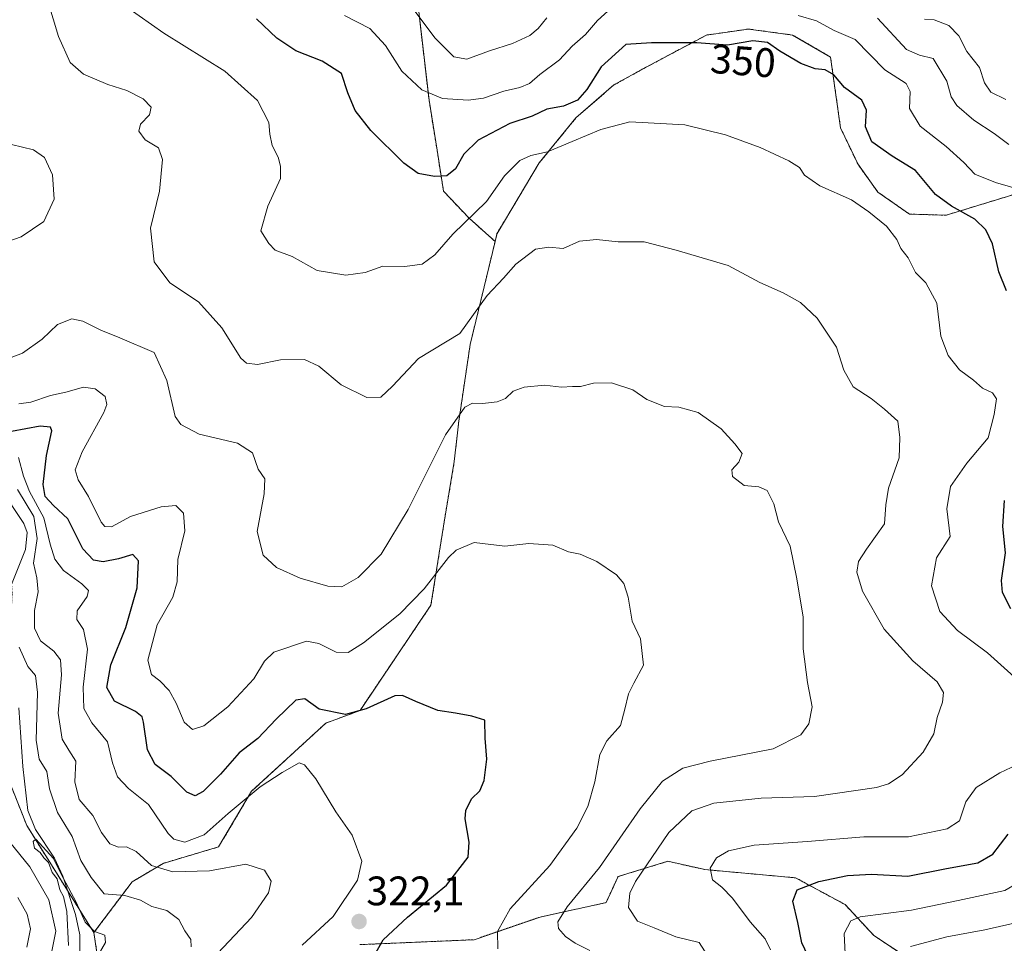
# Model space of a CAD drawing. Units: metres. Extents: x 611779 to 615260, y 4671490 to 4673859.
# Drawn here: x 613547 to 613786, y 4672534 to 4672758 of the extents above; entities that cross this region are included whole.
import ezdxf
from ezdxf.enums import TextEntityAlignment as Align

# ---------------------------------------------------------------- set-up
doc = ezdxf.new("R2010")
doc.units = ezdxf.units.M
doc.header["$MEASUREMENT"] = 0
doc.linetypes.add('TRAZOS', pattern=[0.75, 0.5, -0.25])
for name, color, linetype, lineweight in [('Arbolado forestal', 92, 'TRAZOS', 0), ('Arbolado forestal CxS', 92, 'Continuous', 0), ('Carátula', 7, 'Continuous', 5), ('Corriente natural lineal', 142, 'Continuous', 13), ('Curva de nivel maestra', 36, 'Continuous', 30), ('Curva de nivel normal', 36, 'Continuous', 0), ('Punto de cota en terreno', 7, 'Continuous', 0), ('Rótulo de curva de nivel directora', 19, 'Continuous', 0), ('Rótulo de punto de cota en terreno', 19, 'Continuous', 0)]:
    doc.layers.add(name, color=color, linetype=linetype, lineweight=lineweight)
doc.styles.add('Arial', font='txt', dxfattribs={"height": 0.2})

# ---------------------------------------------------------------- blocks, each defined once
blk = doc.blocks.new('*U172')
at = {"layer": 'Curva de nivel normal', "color": 36, "linetype": 'Continuous', "lineweight": 0}
blk.add_polyline3d([(613662.94, 4672532.45, 330), (613662.87, 4672536.67, 330), (613665.98, 4672542.12, 330), (613675.63, 4672552.7, 330), (613682.2, 4672561.79, 330), (613684.87, 4672567.04, 330), (613686.56, 4672573.04, 330), (613687.79, 4672579.71, 330), (613689.44, 4672583.04, 330), (613692.77, 4672586.71, 330), (613693.85, 4672590.72, 330), (613694.71, 4672594.42, 330), (613696.04, 4672597.05, 330), (613698.37, 4672601.38, 330), (613697.64, 4672607.8, 330), (613695.62, 4672612.1, 330), (613694.63, 4672617.94, 330), (613693.58, 4672621.29, 330), (613691.82, 4672623.33, 330), (613687.01, 4672626.58, 330), (613682.98, 4672628.38, 330), (613680.19, 4672628.92, 330), (613676.31, 4672630.56, 330), (613670.54, 4672630.97, 330), (613664.71, 4672630.34, 330), (613657.22, 4672631.23, 330), (613652.88, 4672629.35, 330), (613650.95, 4672627.59, 330), (613645.04, 4672619.93, 330), (613639.12, 4672613.88, 330), (613630.3, 4672606.8, 330), (613626.58, 4672604.48, 330), (613623.62, 4672604.58, 330), (613619.46, 4672606.63, 330), (613616.42, 4672607.22, 330), (613608.53, 4672604.56, 330), (613606.26, 4672602.38, 330), (613603.6, 4672598.04, 330), (613597.35, 4672591.24, 330), (613591.45, 4672586.62, 330), (613588.7, 4672585.76, 330), (613586.72, 4672587.52, 330), (613584.78, 4672592.12, 330), (613583.01, 4672595.21, 330), (613580.78, 4672597.59, 330), (613578.79, 4672599.16, 330), (613577.9, 4672602.61, 330), (613580.17, 4672611.17, 330), (613583.97, 4672617.97, 330), (613584.97, 4672621.66, 330), (613585.16, 4672627.1, 330), (613586.89, 4672634.04, 330), (613586.54, 4672638.39, 330), (613584.64, 4672640.22, 330), (613581.08, 4672639.88, 330), (613573.63, 4672637.55, 330), (613569.06, 4672635.07, 330), (613567.37, 4672635.12, 330), (613566.52, 4672636.15, 330), (613563.4, 4672642.4, 330), (613560.96, 4672646.46, 330), (613560.17, 4672648.86, 330), (613561.9, 4672653.3, 330), (613567.18, 4672662.79, 330), (613567.92, 4672664.77, 330), (613567.49, 4672666.71, 330), (613565.04, 4672668.62, 330), (613562.21, 4672668.98, 330), (613557.9, 4672667.76, 330), (613554.17, 4672666.95, 330), (613549.38, 4672665.31, 330), (613546.53, 4672664.93, 330)], dxfattribs=at)
blk = doc.blocks.new('*U173')
at = {"layer": 'Curva de nivel normal', "color": 36, "linetype": 'Continuous', "lineweight": 0}
blk.add_polyline3d([(613716.57, 4672526.76, 340), (613711.9, 4672533.94, 340), (613706.25, 4672535.35, 340), (613701.01, 4672537.51, 340), (613696.92, 4672539.16, 340), (613694.74, 4672542.48, 340), (613695.08, 4672545.93, 340), (613696.42, 4672548.77, 340), (613704.52, 4672560.68, 340), (613710.11, 4672566, 340), (613715.46, 4672567.82, 340), (613726.97, 4672569.04, 340), (613739.96, 4672569.44, 340), (613755.05, 4672571.66, 340), (613757.94, 4672572.51, 340), (613761.26, 4672574.74, 340), (613766.43, 4672580.26, 340), (613768.96, 4672584.71, 340), (613769.77, 4672588.71, 340), (613771.13, 4672592.38, 340), (613771.38, 4672594.73, 340), (613769.78, 4672597.36, 340), (613763.9, 4672602.42, 340), (613756.92, 4672610.17, 340), (613751.68, 4672619.42, 340), (613750.28, 4672623.97, 340), (613750.67, 4672626.6, 340), (613752.62, 4672629.63, 340), (613756.99, 4672635.77, 340), (613757.34, 4672640.4, 340), (613757.94, 4672644.43, 340), (613760.59, 4672651.8, 340), (613760.72, 4672656.76, 340), (613760.21, 4672660.75, 340), (613757, 4672663.6, 340), (613753.76, 4672666.26, 340), (613749.39, 4672669.08, 340), (613747.1, 4672673.12, 340), (613745.29, 4672678.72, 340), (613740.62, 4672685.77, 340), (613736.6, 4672689.57, 340), (613732.34, 4672691.93, 340), (613726.67, 4672694.41, 340), (613719, 4672698.54, 340), (613706.34, 4672702.26, 340), (613698.57, 4672704.3, 340), (613692.25, 4672704.34, 340), (613686.95, 4672704.89, 340), (613682.87, 4672704.5, 340), (613678.82, 4672702.72, 340), (613675.4, 4672703.06, 340), (613672.11, 4672702.5, 340), (613667.36, 4672698.9, 340), (613664.36, 4672695.52, 340), (613660.38, 4672691.3, 340), (613653.76, 4672682.07, 340), (613643.71, 4672675.96, 340), (613637.36, 4672669.22, 340), (613634.55, 4672666.52, 340), (613631.14, 4672666.49, 340), (613624.91, 4672669.58, 340), (613619.46, 4672674.06, 340), (613615.93, 4672675.68, 340), (613610.1, 4672675.61, 340), (613604.56, 4672674.52, 340), (613601.82, 4672674.85, 340), (613600.49, 4672676.01, 340), (613595.87, 4672683.39, 340), (613590.19, 4672689.77, 340), (613583.22, 4672694.38, 340), (613579.4, 4672699.47, 340), (613578.51, 4672707.68, 340), (613580.68, 4672716.66, 340), (613581.44, 4672724.34, 340), (613580.48, 4672727.19, 340), (613577.23, 4672729.1, 340), (613575.67, 4672731.22, 340), (613576.1, 4672732.91, 340), (613578.24, 4672735.18, 340), (613578.66, 4672737.09, 340), (613576.7, 4672739.11, 340), (613572.77, 4672741.09, 340), (613568.15, 4672742.6, 340), (613562.23, 4672745.12, 340), (613559, 4672747.96, 340), (613556.1, 4672754.23, 340), (613553.57, 4672762.82, 340)], dxfattribs=at)
blk = doc.blocks.new('*U174')
at = {"layer": 'Curva de nivel normal', "color": 36, "linetype": 'Continuous', "lineweight": 0}
for points in [[(613625.69, 4672759.37, 355), (613631.82, 4672756.19, 355), (613635.67, 4672752.05, 355), (613639.62, 4672745.83, 355), (613644.5, 4672741.25, 355), (613649.49, 4672739.16, 355), (613655.75, 4672738.74, 355), (613659.51, 4672739.27, 355), (613664.4, 4672740.99, 355), (613668.36, 4672741.83, 355), (613670.64, 4672742.81, 355), (613673.19, 4672745, 355), (613677.98, 4672748.56, 355), (613681.01, 4672751.9, 355), (613684.32, 4672754.76, 355), (613687.19, 4672758.11, 355), (613691.4, 4672761.94, 355)], [(613735.98, 4672759.36, 355), (613740.43, 4672758.05, 355), (613744.77, 4672755.72, 355), (613749.88, 4672753.48, 355), (613757.12, 4672746.11, 355), (613762.26, 4672742.81, 355), (613763.26, 4672740.86, 355), (613763.05, 4672736.73, 355), (613765.66, 4672732.42, 355), (613772, 4672727.51, 355), (613776.31, 4672723.58, 355), (613778.94, 4672720.78, 355), (613783.97, 4672718.77, 355), (613790.14, 4672716.94, 355)]]:
    blk.add_polyline3d(points, dxfattribs=at)
blk = doc.blocks.new('*U175')
at = {"layer": 'Curva de nivel normal', "color": 36, "linetype": 'Continuous', "lineweight": 0}
for points in [[(613685.31, 4672532, 335), (613681.76, 4672533.8, 335), (613679.39, 4672535.43, 335), (613677.75, 4672537.35, 335), (613677.55, 4672538.99, 335), (613679.86, 4672542.61, 335), (613687.68, 4672552.19, 335), (613697.56, 4672566.5, 335), (613702.99, 4672573.22, 335), (613707.93, 4672576.33, 335), (613714.58, 4672578.05, 335), (613729.92, 4672581.02, 335), (613736.68, 4672584.44, 335), (613738.63, 4672587.15, 335), (613739.39, 4672591.28, 335), (613738.26, 4672597.21, 335), (613737.24, 4672605.38, 335), (613737.21, 4672613.04, 335), (613735.66, 4672622.37, 335), (613734.1, 4672630.34, 335), (613731.2, 4672636.27, 335), (613730.07, 4672640.62, 335), (613728.43, 4672643.84, 335), (613726.43, 4672644.76, 335), (613722.85, 4672645.1, 335), (613720.07, 4672647.26, 335), (613719.9, 4672648.85, 335), (613721.54, 4672650.74, 335), (613722.35, 4672652.9, 335), (613720.59, 4672655.17, 335), (613717.32, 4672658.84, 335), (613711.72, 4672662.81, 335), (613707, 4672664.16, 335), (613703.47, 4672664.29, 335), (613699.18, 4672665.98, 335), (613695.83, 4672668.37, 335), (613690.65, 4672670, 335), (613686.26, 4672669.96, 335), (613683.04, 4672669.16, 335), (613681.13, 4672669.16, 335), (613678.46, 4672668.98, 335), (613674.35, 4672669.46, 335), (613669.36, 4672669, 335), (613666.69, 4672668, 335), (613664.81, 4672666.22, 335), (613662.85, 4672665.39, 335), (613659.22, 4672664.99, 335), (613656.82, 4672665.1, 335), (613654.94, 4672664.12, 335), (613650.25, 4672657.36, 335), (613641.14, 4672639.23, 335), (613634.6, 4672628.38, 335), (613629.02, 4672622.7, 335), (613625.02, 4672620.48, 335), (613621.65, 4672620.64, 335), (613614.88, 4672622.56, 335), (613609.17, 4672625.14, 335), (613605.88, 4672628.15, 335), (613604.43, 4672633.88, 335), (613606.17, 4672643.03, 335), (613606.34, 4672646.67, 335), (613604.71, 4672649.05, 335), (613603.33, 4672653, 335), (613599.69, 4672655.36, 335), (613590.38, 4672657.54, 335), (613585.88, 4672659.91, 335), (613584.54, 4672661.84, 335), (613582.47, 4672670.62, 335), (613579.44, 4672677.43, 335), (613571.07, 4672681.01, 335), (613566.41, 4672682.85, 335), (613562.09, 4672685.07, 335), (613559.41, 4672685.56, 335), (613555.86, 4672684.21, 335), (613552.2, 4672680.69, 335), (613547.38, 4672677.25, 335), (613544.62, 4672676.16, 335)], [(613536.04, 4672701.7, 335), (613547.04, 4672705.52, 335), (613552.56, 4672709.27, 335), (613555.12, 4672714.72, 335), (613554.67, 4672720.58, 335), (613552.73, 4672724.84, 335), (613550.02, 4672726.68, 335), (613544.7, 4672727.97, 335)]]:
    blk.add_polyline3d(points, dxfattribs=at)
blk = doc.blocks.new('*U176')
at = {"layer": 'Curva de nivel normal', "color": 36, "linetype": 'Continuous', "lineweight": 0}
for points in [[(613641.1, 4672762.64, 360), (613647.7, 4672753.84, 360), (613652.3, 4672749.29, 360), (613655.42, 4672748.75, 360), (613660.93, 4672750.78, 360), (613666.51, 4672752.51, 360), (613670.74, 4672754.48, 360), (613672.78, 4672756.16, 360), (613674.92, 4672758.78, 360)], [(613755.33, 4672758.72, 360), (613762.36, 4672751.06, 360), (613765.53, 4672749.72, 360), (613768.81, 4672748.86, 360), (613772.15, 4672743.42, 360), (613773.24, 4672739.59, 360), (613774.6, 4672737.45, 360), (613778.76, 4672733.89, 360), (613783.69, 4672730.67, 360), (613787.22, 4672728.02, 360)]]:
    blk.add_polyline3d(points, dxfattribs=at)
blk = doc.blocks.new('*U182')
at = {"layer": 'Curva de nivel normal', "color": 36, "linetype": 'Continuous', "lineweight": 0}
for points in [[(613572.75, 4672761.39, 345), (613581.76, 4672755.06, 345), (613596.55, 4672745.8, 345), (613604.49, 4672738.71, 345), (613607.28, 4672733.35, 345), (613607.51, 4672730.53, 345), (613608.1, 4672727.76, 345), (613609.58, 4672724.87, 345), (613610.1, 4672722.68, 345), (613610.13, 4672719.68, 345), (613607.03, 4672712.96, 345), (613605.31, 4672706.96, 345), (613607.25, 4672703.9, 345), (613608.83, 4672702.28, 345), (613612.94, 4672700.79, 345), (613619.03, 4672697.36, 345), (613626.02, 4672696.19, 345), (613630.69, 4672696.9, 345), (613635.02, 4672698.39, 345), (613640.37, 4672698.29, 345), (613644.57, 4672698.91, 345), (613647.62, 4672701.14, 345), (613651.99, 4672706.16, 345), (613660.25, 4672714.13, 345), (613664.62, 4672720.33, 345), (613668.3, 4672724.06, 345), (613671.02, 4672725.3, 345), (613675.01, 4672726.17, 345), (613681.01, 4672728.74, 345), (613688.01, 4672731.62, 345), (613695.04, 4672733.47, 345), (613708.44, 4672732.73, 345), (613718.3, 4672730.36, 345), (613726.79, 4672727.28, 345), (613733.74, 4672724.02, 345), (613736.3, 4672722.38, 345), (613737.56, 4672720.55, 345), (613741.31, 4672717.9, 345), (613749.01, 4672714.54, 345), (613753.17, 4672711.59, 345), (613757.49, 4672708.09, 345), (613759.97, 4672704.91, 345), (613760.97, 4672702.72, 345), (613762.74, 4672700.43, 345), (613764.52, 4672696.87, 345), (613767.03, 4672694.38, 345), (613769.69, 4672689.38, 345), (613770.66, 4672681.4, 345), (613772.49, 4672676.69, 345), (613775.24, 4672673.24, 345), (613778.67, 4672670.72, 345), (613780.82, 4672668.77, 345), (613783.24, 4672667.63, 345), (613784.21, 4672666.18, 345), (613783.65, 4672662.36, 345), (613782.22, 4672656.65, 345), (613777.06, 4672650.51, 345), (613773.02, 4672644.82, 345), (613772.14, 4672639.38, 345), (613772.93, 4672632.7, 345), (613769.68, 4672627.5, 345), (613768.4, 4672620.67, 345), (613770.43, 4672614.47, 345), (613774.79, 4672609.83, 345), (613782.01, 4672604.39, 345), (613788.5, 4672598.54, 345)], [(613791.91, 4672578.44, 345), (613785.06, 4672575.26, 345), (613779.33, 4672571.62, 345), (613776.78, 4672568.16, 345), (613775.26, 4672563.58, 345), (613772.24, 4672561.57, 345), (613762.87, 4672559.67, 345), (613751.94, 4672559.68, 345), (613738.24, 4672558.53, 345), (613725.32, 4672557.61, 345), (613719.08, 4672556.23, 345), (613716.14, 4672554.55, 345), (613714.58, 4672552.07, 345), (613715.16, 4672549.2, 345), (613717.42, 4672547.46, 345), (613720.07, 4672544.78, 345), (613724.32, 4672539.03, 345), (613727.95, 4672534.9, 345), (613729.25, 4672532.23, 345)]]:
    blk.add_polyline3d(points, dxfattribs=at)
blk = doc.blocks.new('*U187')
at = {"layer": 'Curva de nivel normal', "color": 36, "linetype": 'Continuous', "lineweight": 0}
for points in [[(613594.88, 4672531.39, 315), (613603.06, 4672540.05, 315), (613607.22, 4672546.05, 315), (613607.83, 4672548.88, 315), (613606.27, 4672551.53, 315), (613601.73, 4672552.98, 315), (613592.86, 4672551.4, 315), (613583.93, 4672551.19, 315), (613578.75, 4672552.72, 315), (613575.03, 4672556.11, 315), (613572.7, 4672557.24, 315), (613570.7, 4672557.15, 315), (613568.66, 4672558, 315), (613566.56, 4672560.72, 315), (613564.48, 4672564.82, 315), (613561.2, 4672568.75, 315), (613560.11, 4672573.04, 315), (613560.38, 4672578.04, 315), (613558.62, 4672580.71, 315), (613557.02, 4672583.38, 315), (613556.06, 4672589.71, 315), (613556.84, 4672599.04, 315), (613556.65, 4672602.71, 315), (613554.99, 4672604.8, 315), (613551.75, 4672607.29, 315), (613550.28, 4672610.39, 315), (613550.29, 4672614.73, 315), (613551.17, 4672619.21, 315), (613550.88, 4672622.62, 315), (613550.04, 4672626.22, 315), (613550.91, 4672632.21, 315), (613550.12, 4672637.55, 315), (613546.15, 4672644.08, 315)], [(613546.24, 4672544.92, 315), (613548.55, 4672540.9, 315), (613549.31, 4672537.32, 315), (613548.4, 4672532.86, 315)]]:
    blk.add_polyline3d(points, dxfattribs=at)
blk = doc.blocks.new('*U188')
at = {"layer": 'Curva de nivel normal', "color": 36, "linetype": 'Continuous', "lineweight": 0}
blk.add_polyline3d([(613546.4, 4672651.88, 320), (613547.63, 4672647.37, 320), (613549.08, 4672643.6, 320), (613552.56, 4672637.22, 320), (613554.14, 4672630.8, 320), (613555.21, 4672627.2, 320), (613557.39, 4672624.4, 320), (613561.78, 4672621.16, 320), (613563.41, 4672619.58, 320), (613563.07, 4672618.06, 320), (613560.7, 4672614.61, 320), (613560.56, 4672612.52, 320), (613562.2, 4672610.1, 320), (613563.18, 4672605.31, 320), (613562.11, 4672596.04, 320), (613562.27, 4672590.86, 320), (613564.25, 4672587.36, 320), (613568.09, 4672582.76, 320), (613569.31, 4672577.65, 320), (613570.48, 4672574.26, 320), (613573.18, 4672571.4, 320), (613577.99, 4672567.54, 320), (613582.8, 4672560.45, 320), (613584.19, 4672559.08, 320), (613586.89, 4672558.34, 320), (613591.57, 4672560.14, 320), (613597.36, 4672565.31, 320), (613605.15, 4672571.79, 320), (613610.56, 4672575.28, 320), (613614.66, 4672577.69, 320), (613615.96, 4672577.19, 320), (613618.73, 4672573.78, 320), (613623.54, 4672565.71, 320), (613627.56, 4672560.04, 320), (613629.92, 4672553.72, 320), (613628.86, 4672549.14, 320), (613622.91, 4672540.27, 320), (613615.36, 4672533.31, 320)], dxfattribs=at)
blk = doc.blocks.new('*U189')
at = {"layer": 'Curva de nivel normal', "color": 36, "linetype": 'Continuous', "lineweight": 0}
blk.add_polyline3d([(613786.54, 4672738.96, 365), (613782.85, 4672740.69, 365), (613781.29, 4672743.01, 365), (613780.07, 4672746.67, 365), (613777.03, 4672750.63, 365), (613775.08, 4672754.4, 365), (613772.68, 4672756.92, 365), (613769.06, 4672758.26, 365), (613766.7, 4672758.42, 365)], dxfattribs=at)
blk = doc.blocks.new('*U193')
at = {"layer": 'Curva de nivel maestra', "color": 36, "linetype": 'Continuous', "lineweight": 30}
for points in [[(613738.35, 4672530.83, 350), (613736.92, 4672533.86, 350), (613735.92, 4672538.84, 350), (613734.69, 4672544.05, 350), (613735.79, 4672546.74, 350), (613741.05, 4672548.78, 350), (613748.04, 4672550.29, 350), (613753.82, 4672550.6, 350), (613762.64, 4672550.12, 350), (613772.08, 4672552, 350), (613779.66, 4672553.36, 350), (613783.33, 4672555.48, 350), (613787.04, 4672560.28, 350)], [(613787.75, 4672615.12, 350), (613785.72, 4672619.03, 350), (613785.42, 4672622.01, 350), (613786.44, 4672628.7, 350), (613785.75, 4672635.08, 350), (613786.15, 4672641.4, 350)], [(613786.67, 4672692.44, 350), (613784.81, 4672696.99, 350), (613783.29, 4672703.8, 350), (613781.62, 4672707.24, 350), (613778.99, 4672709.87, 350), (613773.29, 4672712.97, 350), (613769.39, 4672715.83, 350), (613764.56, 4672721.68, 350), (613758.86, 4672725.12, 350), (613753.92, 4672728.61, 350), (613752.38, 4672732.31, 350), (613752.64, 4672736.32, 350), (613751.52, 4672738.73, 350), (613747.29, 4672741.87, 350), (613744.67, 4672744.89, 350), (613742.6, 4672746.11, 350), (613740.14, 4672746.42, 350), (613736.69, 4672747.7, 350), (613731.58, 4672750.66, 350), (613728.54, 4672752.8, 350), (613724.98, 4672753.2, 350), (613718.84, 4672752.14, 350), (613711.35, 4672752.72, 350), (613700.35, 4672752.7, 350), (613694.13, 4672752.3, 350), (613688.08, 4672746.85, 350), (613684.6, 4672741.35, 350), (613682.37, 4672738.76, 350), (613678.96, 4672737.33, 350), (613674.92, 4672736.56, 350), (613671.34, 4672734.9, 350), (613665.9, 4672733.06, 350), (613658.19, 4672729.06, 350), (613654.73, 4672725.65, 350), (613652.69, 4672722.05, 350), (613650.57, 4672720.37, 350), (613647.6, 4672720.17, 350), (613643.6, 4672720.93, 350), (613640.11, 4672723.44, 350), (613632.1, 4672731.42, 350), (613628.28, 4672736.26, 350), (613626.53, 4672740.52, 350), (613624.96, 4672745.21, 350), (613620.29, 4672748.22, 350), (613613.89, 4672750.74, 350), (613609.26, 4672753.81, 350), (613604.28, 4672758.56, 350)]]:
    blk.add_polyline3d(points, dxfattribs=at)
blk = doc.blocks.new('*U195')
at = {"layer": 'Curva de nivel maestra', "color": 36, "linetype": 'Continuous', "lineweight": 30}
blk.add_polyline3d([(613632.62, 4672530.29, 325), (613635.07, 4672534.65, 325), (613641.04, 4672540.15, 325), (613650.5, 4672547.93, 325), (613655.76, 4672554.72, 325), (613656.02, 4672558.36, 325), (613655.05, 4672564, 325), (613655.17, 4672566.08, 325), (613656.58, 4672568.92, 325), (613658.59, 4672570.85, 325), (613659.68, 4672573.38, 325), (613660.32, 4672578.52, 325), (613659.92, 4672583.65, 325), (613659.83, 4672588.03, 325), (613656.69, 4672588.96, 325), (613652.69, 4672589.73, 325), (613648.36, 4672590.41, 325), (613643.02, 4672592.6, 325), (613639.81, 4672594.01, 325), (613637.92, 4672593.98, 325), (613630.94, 4672590.77, 325), (613625.92, 4672589.39, 325), (613619.53, 4672590.72, 325), (613616.03, 4672593.19, 325), (613613.86, 4672592.91, 325), (613609.03, 4672588.26, 325), (613604.6, 4672583.58, 325), (613600.1, 4672580.12, 325), (613595.5, 4672574.91, 325), (613591.3, 4672570.65, 325), (613589.39, 4672569.6, 325), (613587.37, 4672570.56, 325), (613583.56, 4672574.31, 325), (613579.68, 4672577.21, 325), (613577.82, 4672580.83, 325), (613576.84, 4672587.52, 325), (613576.49, 4672588.82, 325), (613574.84, 4672590.16, 325), (613569.73, 4672592.64, 325), (613567.93, 4672595.99, 325), (613568.89, 4672601.5, 325), (613572.48, 4672610.58, 325), (613575.28, 4672620.17, 325), (613575.56, 4672626.73, 325), (613574.2, 4672628.34, 325), (613570.7, 4672627.25, 325), (613567.04, 4672626.51, 325), (613564.64, 4672626.9, 325), (613562.04, 4672629.69, 325), (613558.37, 4672636.94, 325), (613554.96, 4672640.25, 325), (613552.88, 4672642.44, 325), (613552.37, 4672645.32, 325), (613553.25, 4672652.39, 325), (613554.55, 4672658.37, 325), (613554.21, 4672659.28, 325), (613551.66, 4672659.52, 325), (613544.72, 4672658.24, 325)], dxfattribs=at)
blk = doc.blocks.new('5PATER')
at = {"layer": 'Carátula', "linetype": 'Continuous', "lineweight": 5}
h = blk.add_hatch(color=250, dxfattribs=at)
edge = h.paths.add_edge_path()
edge.add_ellipse((0, 0.01), major_axis=(-1.33, -1.34), ratio=0.999422, start_angle=0, end_angle=360)

msp = doc.modelspace()

# ---------------------------------------------------------------- linework, layer by layer
at = {"layer": 'Arbolado forestal', "color": 92, "linetype": 'TRAZOS', "lineweight": 0}
for points in [[(613662.31, 4672704.43, 341.65), (613655.96, 4672710.08, 345.03), (613649.76, 4672716.65, 348.37), (613648.18, 4672726.62, 351.36), (613646.24, 4672738.79, 354.39), (613642.83, 4672767.99, 362.09), (613647.42, 4672787.11, 366.15), (613666.4, 4672803.97, 377.52)], [(613798.35, 4672718.86, 356.6), (613771.97, 4672710.79, 348.68), (613763.05, 4672711.06, 346.74), (613755.4, 4672716.42, 346.06), (613750.48, 4672723.27, 346.96), (613746.31, 4672732, 347.26), (613743.88, 4672749.25, 351.03), (613734.64, 4672754.6, 351.86), (613723.94, 4672756.06, 351.56), (613713.72, 4672754.6, 350.82), (613698.91, 4672746.71, 347.92), (613691.2, 4672742.47, 347.33), (613681.98, 4672734.47, 347.38), (613673.03, 4672723.49, 344), (613662.77, 4672706.34, 342.06), (613662.31, 4672704.43, 341.65)], [(613662.31, 4672704.43, 341.65), (613656.24, 4672679.36, 338.9), (613653.4, 4672660.13, 334.64), (613653.38, 4672659.98, 334.62), (613652.37, 4672650.89, 333.46), (613649.76, 4672635.22, 331.61), (613646.72, 4672616.02, 328.64), (613629.46, 4672590.38, 324.92), (613621.14, 4672587.3, 323.58), (613603.1, 4672570.75, 320.14), (613595.08, 4672557.22, 317.6), (613581.55, 4672553.21, 316.58), (613574.03, 4672548.7, 312), (613564.74, 4672536.37, 304.71)], [(613498.86, 4672659.99, 323.53), (613518.91, 4672649.96, 321.4), (613531.44, 4672641.44, 319.01), (613536.9, 4672642.71, 312.71), (613543.46, 4672639.43, 309.81), (613544.16, 4672629.2, 308.49), (613544.86, 4672618.86, 310.61), (613544.21, 4672603.58, 308.26), (613544.16, 4672602.31, 308.07), (613543.59, 4672587.65, 308.49), (613543.47, 4672574.93, 308.9), (613548.42, 4672562.41, 306.31), (613558.4, 4672546.5, 305.6), (613564.74, 4672536.37, 304.71)], [(613629.45, 4672533.45, 323.41), (613657.22, 4672534.66, 328.64), (613673.25, 4672540.17, 332.91), (613689.28, 4672543.67, 337.98), (613692.2, 4672549.99, 337.79), (613704.32, 4672553.71, 341.94), (613711.96, 4672552.01, 344.31), (613713.34, 4672551.7, 344.56), (613735.39, 4672549.7, 348.77), (613747.42, 4672543.18, 353.11), (613754.44, 4672535.66, 357.06), (613763.46, 4672529.65, 360.25)], [(613564.74, 4672536.37, 304.71), (613566.14, 4672527.11, 306.37)]]:
    msp.add_polyline3d(points, dxfattribs=at)
at = {"layer": 'Arbolado forestal CxS', "color": 92, "linetype": 'Continuous', "lineweight": 0}
for points in [[(613642.83, 4672767.99, 362.09), (613646.24, 4672738.79, 354.39), (613648.18, 4672726.62, 351.36), (613649.76, 4672716.65, 348.37), (613655.97, 4672710.08, 345.03), (613662.31, 4672704.43, 341.65), (613656.24, 4672679.36, 338.9), (613653.4, 4672660.13, 334.64), (613653.38, 4672659.98, 334.62), (613652.37, 4672650.89, 333.46), (613649.76, 4672635.22, 331.61), (613646.72, 4672616.02, 328.64), (613629.46, 4672590.38, 324.92), (613621.14, 4672587.3, 323.58), (613603.1, 4672570.75, 320.14), (613595.08, 4672557.22, 317.6), (613581.55, 4672553.21, 316.58), (613574.03, 4672548.7, 312), (613564.74, 4672536.37, 304.71), (613548.42, 4672562.41, 306.31), (613543.47, 4672574.93, 308.9)], [(613798.35, 4672718.86, 356.6), (613771.97, 4672710.79, 348.68), (613763.05, 4672711.06, 346.74), (613755.4, 4672716.42, 346.06), (613750.48, 4672723.27, 346.96), (613746.31, 4672732, 347.26), (613743.88, 4672749.25, 351.03), (613734.64, 4672754.6, 351.86), (613723.94, 4672756.06, 351.56), (613713.72, 4672754.6, 350.82), (613698.91, 4672746.71, 347.92), (613691.2, 4672742.47, 347.33), (613681.98, 4672734.47, 347.38), (613673.03, 4672723.49, 344), (613662.78, 4672706.34, 342.06), (613662.31, 4672704.43, 341.65), (613655.97, 4672710.08, 345.03), (613649.76, 4672716.65, 348.37), (613648.18, 4672726.62, 351.36), (613646.24, 4672738.79, 354.39), (613642.83, 4672767.99, 362.09)], [(613566.14, 4672527.11, 306.37), (613564.74, 4672536.37, 304.71), (613574.03, 4672548.7, 312), (613581.55, 4672553.21, 316.58), (613595.08, 4672557.22, 317.6), (613603.1, 4672570.75, 320.14), (613621.14, 4672587.3, 323.58), (613629.46, 4672590.38, 324.92), (613646.72, 4672616.02, 328.64), (613649.76, 4672635.22, 331.61), (613652.37, 4672650.89, 333.46), (613653.38, 4672659.98, 334.62), (613653.4, 4672660.13, 334.64), (613656.24, 4672679.36, 338.9), (613662.31, 4672704.43, 341.65), (613662.78, 4672706.34, 342.06), (613673.03, 4672723.49, 344), (613681.98, 4672734.47, 347.38), (613691.2, 4672742.47, 347.33), (613698.91, 4672746.71, 347.92), (613713.72, 4672754.6, 350.82), (613723.94, 4672756.06, 351.56), (613734.64, 4672754.6, 351.86), (613743.88, 4672749.25, 351.03), (613746.31, 4672732, 347.26), (613750.48, 4672723.27, 346.96), (613755.4, 4672716.42, 346.06), (613763.05, 4672711.06, 346.74), (613771.97, 4672710.79, 348.68), (613798.35, 4672718.86, 356.6)], [(613543.47, 4672574.93, 308.9), (613548.42, 4672562.41, 306.31), (613564.74, 4672536.37, 304.71), (613566.14, 4672527.11, 306.37)], [(613629.45, 4672533.45, 323.41), (613657.22, 4672534.66, 328.64), (613673.25, 4672540.17, 332.91), (613689.28, 4672543.67, 337.98), (613692.2, 4672549.99, 337.79), (613704.32, 4672553.71, 341.94), (613711.96, 4672552.01, 344.31), (613713.35, 4672551.7, 344.56), (613735.39, 4672549.7, 348.77), (613747.42, 4672543.18, 353.11), (613754.44, 4672535.66, 357.06), (613763.46, 4672529.64, 360.25)], [(613763.46, 4672529.64, 360.25), (613754.44, 4672535.66, 357.06), (613747.42, 4672543.18, 353.11), (613735.39, 4672549.7, 348.77), (613713.35, 4672551.7, 344.56), (613711.96, 4672552.01, 344.31), (613704.32, 4672553.71, 341.94), (613692.2, 4672549.99, 337.79), (613689.28, 4672543.67, 337.98), (613673.25, 4672540.17, 332.91), (613657.22, 4672534.66, 328.64), (613629.45, 4672533.45, 323.41)]]:
    msp.add_polyline3d(points, dxfattribs=at)
at = {"layer": 'Corriente natural lineal', "color": 142, "linetype": 'Continuous', "lineweight": 13}
msp.add_polyline3d([(613546.49, 4672590.99, 306.08), (613547.43, 4672576.77, 306.68), (613548.71, 4672566.06, 306.74), (613550.51, 4672561.48, 305.73), (613555.16, 4672554.5, 305.56), (613557.2, 4672550.1, 304.78), (613560.29, 4672540.79, 305), (613561.29, 4672535.85, 303.42), (613561.35, 4672530.94, 303.11)], dxfattribs=at)
at = {"layer": 'Curva de nivel normal', "color": 36, "linetype": 'Continuous', "lineweight": 0}
for points in [[(613542.12, 4672644.23, 310), (613547.69, 4672635.83, 310), (613548.53, 4672633.66, 310), (613548.08, 4672629.56, 310), (613544.71, 4672621, 310)], [(613546.56, 4672605.74, 310), (613548.72, 4672601.06, 310), (613550.53, 4672598.88, 310), (613551.07, 4672594.77, 310), (613550.71, 4672583.14, 310), (613551.43, 4672578.55, 310), (613553.3, 4672575.58, 310), (613553.98, 4672571.32, 310), (613555.92, 4672565.59, 310), (613559.43, 4672559.77, 310), (613561.56, 4672553.9, 310), (613564.12, 4672549.8, 310), (613567.26, 4672545.79, 310), (613572.29, 4672545.39, 310), (613576.05, 4672544.26, 310), (613578.84, 4672542.74, 310), (613582.5, 4672541.72, 310), (613585.37, 4672539.6, 310), (613586.82, 4672536.84, 310), (613588.35, 4672534.7, 310), (613588.37, 4672532.88, 310)], [(613847.12, 4672533.72, 355), (613844.36, 4672543.05, 355), (613842.86, 4672553.72, 355), (613841.38, 4672560.71, 355), (613836.88, 4672568.94, 355), (613830.82, 4672567.96, 355), (613827.98, 4672568.89, 355), (613823.41, 4672569.31, 355), (613820.74, 4672567.85, 355), (613817.25, 4672563.42, 355), (613813.72, 4672560.9, 355), (613806.92, 4672559.02, 355), (613800.1, 4672557.68, 355), (613795.18, 4672555.81, 355), (613792.66, 4672553.14, 355), (613790.58, 4672549.1, 355), (613786.25, 4672546.6, 355), (613774.89, 4672544.16, 355), (613763.59, 4672541.84, 355), (613751.06, 4672540.24, 355), (613748.78, 4672539.28, 355), (613747.21, 4672536.14, 355), (613747.52, 4672529.57, 355)], [(613554.48, 4672531.9, 310), (613555.46, 4672536.74, 310), (613553.79, 4672544.34, 310), (613549.18, 4672552.33, 310), (613544.32, 4672558.38, 310)], [(613564.57, 4672528.77, 305), (613567.59, 4672534.01, 305), (613567.42, 4672535.79, 305), (613564.87, 4672536.66, 305), (613562.6, 4672538.89, 305), (613560.4, 4672543.74, 305), (613556.73, 4672550.74, 305), (613554.89, 4672554.42, 305), (613550.6, 4672559.09, 305), (613549.95, 4672558.56, 305), (613550.27, 4672556.93, 305), (613551.69, 4672555.82, 305), (613552.54, 4672554.55, 305), (613553.73, 4672553.41, 305), (613554.63, 4672550.97, 305), (613555.81, 4672549.49, 305), (613556.44, 4672546.79, 305), (613557.36, 4672545.13, 305), (613558.16, 4672541.55, 305), (613558.6, 4672533.21, 305)], [(613835.58, 4672531.68, 360), (613833.61, 4672538.15, 360), (613831.38, 4672544.8, 360), (613828.09, 4672548.58, 360), (613820.75, 4672550.82, 360), (613805.3, 4672549.48, 360), (613801.67, 4672548.57, 360), (613798.49, 4672546.21, 360), (613795.1, 4672541.52, 360), (613791.03, 4672539.22, 360), (613781.37, 4672537.05, 360), (613772.16, 4672535.38, 360), (613763.35, 4672532.97, 360)]]:
    msp.add_polyline3d(points, dxfattribs=at)

# ---------------------------------------------------------------- block references
at = {"layer": 'Curva de nivel maestra', "color": 36, "linetype": 'Continuous', "lineweight": 30}
for name in ['*U193', '*U195']:
    msp.add_blockref(name, (0, 0), dxfattribs=at)
at = {"layer": 'Curva de nivel normal', "color": 36, "linetype": 'Continuous', "lineweight": 0}
for name in ['*U189', '*U176', '*U174', '*U182', '*U173', '*U175', '*U172', '*U188', '*U187']:
    msp.add_blockref(name, (0, 0), dxfattribs=at)
at = {"layer": 'Punto de cota en terreno', "linetype": 'Continuous', "lineweight": 0}
msp.add_blockref('5PATER', (613629.23, 4672539.07, 322.1), dxfattribs=at)

# ---------------------------------------------------------------- texts
at = {"layer": 'Rótulo de curva de nivel directora', "color": 19, "linetype": 'Continuous', "lineweight": 0, "style": 'Arial'}
msp.add_text('350', height=7, rotation=-4.428, dxfattribs=at).set_placement((613722.62, 4672748.31), align=Align.MIDDLE_CENTER)
at = {"layer": 'Rótulo de punto de cota en terreno', "color": 19, "linetype": 'Continuous', "lineweight": 0, "style": 'Arial'}
msp.add_text('322,1', height=7, dxfattribs=at).set_placement((613630.99, 4672540.83), align=Align.BOTTOM_LEFT)

doc.saveas('drawing.dxf')
